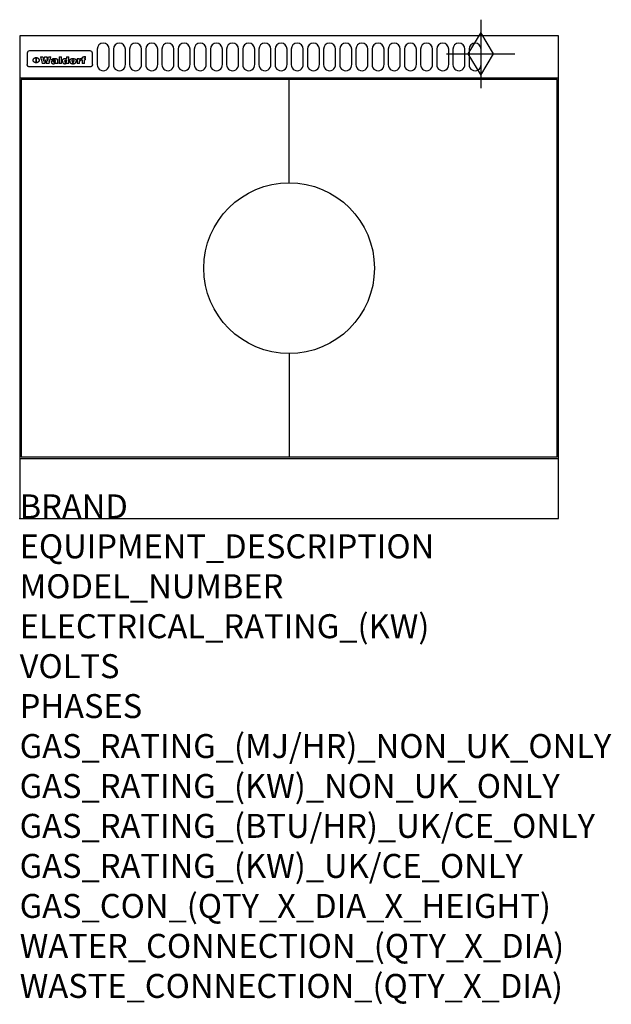
# Model space of a CAD drawing. Extents: x 0 to 988, y -811 to 832.
import ezdxf

# ---------------------------------------------------------------- set-up
doc = ezdxf.new("R2010")
doc.units = 0
doc.header["$LTSCALE"] = 2.5
doc.layers.get('0').update_dxf_attribs({"linetype": 'CONTINUOUS'})
for name, color, linetype in [('Moffat_2D_Hyd', 3, 'CONTINUOUS'), ('Moffat_Detail', 5, 'CONTINUOUS'), ('Moffat_Profile', 1, 'CONTINUOUS')]:
    doc.layers.add(name, color=color, linetype=linetype)
doc.layers.add('Moffat_Notes', color=2, linetype='CONTINUOUS', plot=False)
doc.styles.get("Standard").update_dxf_attribs({"font": 'txt.shx'})

# ---------------------------------------------------------------- blocks, each defined once
blk = doc.blocks.new('GAS_CONNECTION')
at = {"layer": 'Moffat_2D_Hyd'}
for p, q in [((0, 57.1), (0, -57.1)), ((-57.1, 0), (57.1, 0))]:
    blk.add_line(p, q, dxfattribs=at)
blk.add_lwpolyline([(0, -35.7), (21.4, 0), (0, 35.7), (-21.4, 0), (0, -35.7)], dxfattribs=at)

msp = doc.modelspace()

# ---------------------------------------------------------------- linework, layer by layer
msp.add_point((0, 0))
at = {"layer": 'Moffat_Detail'}
for p, q in [((12.5, 776.5), (12.5, 776.1)), ((12.5, 776.1), (12.5, 773.6)), ((12.5, 773.6), (12.5, 759.5)), ((117.5, 780), (16.5, 780)), ((121.5, 776.1), (121.5, 776.5)), ((121.5, 773.6), (121.5, 776.1)), ((121.5, 759.5), (121.5, 773.6)), ((12.5, 759.5), (12.5, 757.1)), ((27.3, 760.3), (27.3, 768.9)), ((27.8, 768.9), (27.8, 760.3)), ((34.6, 770.3), (38.7, 770.3)), ((42, 759), (37.8, 759)), ((41.7, 770.3), (45.2, 770.3)), ((49, 759), (44.9, 759)), ((48.1, 770.3), (52.1, 770.3)), ((57.2, 764.6), (53.4, 764.6)), ((59.5, 765.3), (59.5, 765.3)), ((59.8, 764.7), (59.8, 764.7)), ((59.8, 762.4), (59.8, 762.1)), ((63.9, 759), (60.1, 759)), ((63.5, 759.9), (63.5, 764.4)), ((63.9, 759), (63.9, 759.2)), ((65.8, 770.3), (65.8, 759)), ((65.8, 770.3), (69.7, 770.3)), ((69.7, 759), (65.8, 759)), ((69.7, 759), (69.7, 770.3)), ((78.3, 770.3), (78.3, 766.3)), ((78.3, 770.3), (82, 770.3)), ((78.6, 760), (78.6, 759)), ((82, 759), (78.6, 759)), ((82, 759), (82, 770.3)), ((96, 767.2), (99.5, 767.2)), ((96, 767.2), (96, 759)), ((99.8, 759), (96, 759)), ((99.5, 765.6), (99.5, 767.2)), ((99.8, 759), (99.8, 762.3)), ((102.5, 767.4), (102.8, 767.4)), ((102.8, 764.1), (102.8, 767.4)), ((103.4, 767.2), (104.6, 767.2)), ((103.4, 767.2), (103.4, 765.3)), ((104.6, 765.3), (103.4, 765.3)), ((104.6, 767.7), (104.6, 767.2)), ((104.6, 765.3), (104.6, 759)), ((108.4, 759), (104.6, 759)), ((107.9, 770.6), (110, 770.6)), ((108.4, 767.2), (110, 767.2)), ((110, 765.3), (108.4, 765.3)), ((108.4, 759), (108.4, 765.3)), ((110, 768.4), (110, 770.6)), ((110, 765.3), (110, 767.2)), ((121.5, 757.1), (121.5, 759.5)), ((117.5, 753.3), (16.5, 753.3)), ((450, 560), (450, 732.5)), ((450, 275), (450, 102.5))]:
    msp.add_line(p, q, dxfattribs=at)
for points in [[(129.5, 783), (129.5, 757, 1.03045), (149.5, 757.6), (149.5, 783, 1), (129.5, 783, 1)], [(156.5, 783), (156.5, 757, 1.03045), (176.5, 757.6), (176.5, 783, 1), (156.5, 783, 1)], [(183.5, 783), (183.5, 757, 1.03045), (203.5, 757.6), (203.5, 783, 1), (183.5, 783, 1)], [(210.5, 783), (210.5, 757, 1.03045), (230.5, 757.6), (230.5, 783, 1), (210.5, 783, 1)], [(237.5, 783), (237.5, 757, 1.03045), (257.5, 757.6), (257.5, 783, 1), (237.5, 783, 1)], [(264.5, 783), (264.5, 757, 1.03045), (284.5, 757.6), (284.5, 783, 1), (264.5, 783, 1)], [(291.5, 783), (291.5, 757, 1.03045), (311.5, 757.6), (311.5, 783, 1), (291.5, 783, 1)], [(318.5, 783), (318.5, 757, 1.03045), (338.5, 757.6), (338.5, 783, 1), (318.5, 783, 1)], [(345.5, 783), (345.5, 757, 1.03045), (365.5, 757.6), (365.5, 783, 1), (345.5, 783, 1)], [(372.5, 783), (372.5, 757, 1.03045), (392.5, 757.6), (392.5, 783, 1), (372.5, 783, 1)], [(399.5, 783), (399.5, 757, 1.03045), (419.5, 757.6), (419.5, 783, 1), (399.5, 783, 1)], [(426.5, 783), (426.5, 757, 1.03045), (446.5, 757.6), (446.5, 783, 1), (426.5, 783, 1)], [(453.5, 783), (453.5, 757, 1.03045), (473.5, 757.6), (473.5, 783, 1), (453.5, 783, 1)], [(480.5, 783), (480.5, 757, 1.03045), (500.5, 757.6), (500.5, 783, 1), (480.5, 783, 1)], [(507.5, 783), (507.5, 757, 1.03045), (527.5, 757.6), (527.5, 783, 1), (507.5, 783, 1)], [(534.5, 783), (534.5, 757, 1.03045), (554.5, 757.6), (554.5, 783, 1), (534.5, 783, 1)], [(561.5, 783), (561.5, 757, 1.03045), (581.5, 757.6), (581.5, 783, 1), (561.5, 783, 1)], [(588.5, 783), (588.5, 757, 1.03045), (608.5, 757.6), (608.5, 783, 1), (588.5, 783, 1)], [(615.5, 783), (615.5, 757, 1.03045), (635.5, 757.6), (635.5, 783, 1), (615.5, 783, 1)], [(642.5, 783), (642.5, 757, 1.03045), (662.5, 757.6), (662.5, 783, 1), (642.5, 783, 1)], [(669.5, 783), (669.5, 757, 1.03045), (689.5, 757.6), (689.5, 783, 1), (669.5, 783, 1)], [(696.5, 783), (696.5, 757, 1.03045), (716.5, 757.6), (716.5, 783, 1), (696.5, 783, 1)], [(723.5, 783), (723.5, 757, 1.03045), (743.5, 757.6), (743.5, 783, 1), (723.5, 783, 1)], [(750.5, 783), (750.5, 757, 1.03045), (770.5, 757.6), (770.5, 783, 1), (750.5, 783, 1)]]:
    msp.add_lwpolyline(points, format="xyb", dxfattribs=at)
at = {"layer": 'Moffat_Detail', "flags": 128}
for points in [[(15, 753.6), (14.7, 753.7), (14.5, 753.8), (14.2, 754), (14, 754.1), (13.8, 754.3), (13.6, 754.5), (13.4, 754.7), (13.2, 754.9), (13, 755.2), (12.9, 755.4), (12.8, 755.7), (12.7, 756), (12.6, 756.2), (12.5, 756.5), (12.5, 756.8), (12.5, 757.1)], [(22.5, 764.5), (22.5, 764.8), (22.5, 765), (22.6, 765.3), (22.7, 765.6), (22.7, 765.9), (22.9, 766.1), (23, 766.4), (23.1, 766.6), (23.3, 766.9), (23.5, 767.1), (23.7, 767.3), (23.9, 767.5), (24.1, 767.7), (24.3, 767.9), (24.6, 768.1), (24.8, 768.3), (25.1, 768.4), (25.4, 768.5), (25.7, 768.6), (26, 768.7), (26.3, 768.8), (26.6, 768.9), (26.9, 768.9), (27.3, 768.9)], [(27.3, 760.3), (26.9, 760.3), (26.6, 760.4), (26.3, 760.4), (26, 760.5), (25.7, 760.6), (25.4, 760.7), (25.1, 760.8), (24.8, 760.9), (24.6, 761.1), (24.3, 761.2), (24.1, 761.4), (23.9, 761.6), (23.7, 761.8), (23.5, 762), (23.3, 762.2), (23.1, 762.4), (23, 762.7), (22.9, 762.9), (22.7, 763.2), (22.7, 763.4), (22.6, 763.7), (22.5, 764), (22.5, 764.2), (22.5, 764.5)], [(27.8, 768.9), (28.1, 768.9), (28.4, 768.9), (28.7, 768.8), (29, 768.7), (29.3, 768.6), (29.6, 768.5), (29.9, 768.4), (30.2, 768.3), (30.4, 768.1), (30.7, 767.9), (30.9, 767.7), (31.1, 767.5), (31.3, 767.3), (31.5, 767.1), (31.7, 766.9), (31.9, 766.6), (32, 766.4), (32.1, 766.1), (32.3, 765.9), (32.3, 765.6), (32.4, 765.3), (32.5, 765), (32.5, 764.8), (32.5, 764.5)], [(32.5, 764.5), (32.5, 764.2), (32.5, 764), (32.4, 763.7), (32.3, 763.4), (32.3, 763.2), (32.1, 762.9), (32, 762.7), (31.9, 762.4), (31.7, 762.2), (31.5, 762), (31.3, 761.8), (31.1, 761.6), (30.9, 761.4), (30.7, 761.2), (30.4, 761.1), (30.2, 760.9), (29.9, 760.8), (29.6, 760.7), (29.3, 760.6), (29, 760.5), (28.7, 760.4), (28.4, 760.4), (28.1, 760.3), (27.8, 760.3)], [(121.5, 757.1), (121.5, 756.8), (121.5, 756.5), (121.4, 756.2), (121.3, 756), (121.2, 755.7), (121.1, 755.4), (121, 755.2), (120.8, 754.9), (120.6, 754.7), (120.4, 754.5), (120.2, 754.3), (120, 754.1), (119.8, 754), (119.5, 753.8), (119.3, 753.7), (119, 753.6)], [(16.5, 753.3), (16.1, 753.3), (15.7, 753.4), (15.3, 753.4), (15, 753.6)], [(119, 753.6), (118.7, 753.4), (118.3, 753.4), (117.9, 753.3), (117.5, 753.3)]]:
    msp.add_lwpolyline(points, dxfattribs=at)
at = {"layer": 'Moffat_Detail'}
msp.add_lwpolyline([(2.5, 102.5), (897.5, 102.5), (897.5, 732.5), (2.5, 732.5)], close=True, dxfattribs=at)
msp.add_circle((450, 417.5), 142.5, dxfattribs=at)
for centre, major_axis, ratio, start_param, end_param in [((16.5, 776.5), (-4, 0), 0.866025, 4.712389, 6.283185), ((117.5, 776.5), (4, 0), 0.866025, 0, 1.570796), ((36.2, 793.1), (-12.1, 57.2), 0.115401, 1.957335, 2.184819), ((39.8, 793.1), (8.3, -57.2), 0.081873, 5.111411, 5.258321), ((40.5, 793.1), (9.8, 57.2), 0.095295, 4.170858, 4.317769), ((43.2, 793.1), (-9.2, -57.2), 0.089618, 0.946737, 1.082967), ((43.6, 793.1), (-9.5, 57.2), 0.09282, 2.05754, 2.19377), ((46.4, 793.1), (9.3, -57.2), 0.090857, 5.108549, 5.255459), ((47.1, 793.1), (8.1, 57.2), 0.079858, 4.16586, 4.312771), ((50.6, 793.1), (-11.9, -57.2), 0.113882, 0.956097, 1.183581), ((53.4, 793.1), (5.6, 57.2), 0.055651, 4.126897, 4.140913), ((52.8, 793.1), (-2.5, 57.2), 0.025591, 2.160584, 2.16673), ((52.2, 793.1), (-9.6, 57.2), 0.093749, 2.152075, 2.165164), ((54.2, 793.1), (18.6, 57.2), 0.165404, 4.189319, 4.200965), ((50.9, 793.1), (-23.3, 57.1), 0.194381, 2.101775, 2.112984), ((55.2, 793.1), (43, 56.1), 0.25987, 4.343559, 4.352682), ((53.4, 793.1), (6.5, 57.2), 0.064641, 4.198044, 4.211249), ((48.6, 793.1), (-46.9, 55.9), 0.264454, 1.973584, 1.982592), ((53.2, 793.1), (19.2, 57.2), 0.169083, 4.260536, 4.271857), ((56.1, 793.1), (70.2, 54.3), 0.260447, 4.481081, 4.482969), ((52.7, 793.1), (38.4, 56.4), 0.251437, 4.384455, 4.394363), ((56.7, 793.1), (92.7, 52.9), 0.234951, 4.548304, 4.553022), ((46, 793.1), (-73.1, 54.1), 0.25768, 1.86586, 1.870605), ((51.6, 793.1), (68.1, 54.4), 0.262167, 4.542362, 4.550386), ((41.1, 793.1), (-117.5, 52), 0.204617, 1.77256, 1.777782), ((57.9, 793.1), (137.5, 51.4), 0.183066, 4.618103, 4.622349), ((47.1, 793.1), (171.6, 50.8), 0.153536, 4.711284, 4.711442), ((50.1, 793.1), (103.1, 52.5), 0.221899, 4.644434, 4.64947), ((59.3, 793.1), (201.5, 50.5), 0.133732, 4.65719, 4.660806), ((28.2, 793.1), (-228.9, 50.3), 0.119322, 1.713758, 1.716924), ((47.1, 793.1), (164.4, 50.9), 0.159069, 4.712693, 4.716471), ((60.9, 793.1), (292.2, 50), 0.095174, 4.678021, 4.681008), ((-34.4, 793.1), (-752.4, 49.7), 0.037879, 1.693205, 1.694313), ((42.7, 793.1), (248, 50.2), 0.110898, 4.743263, 4.746097), ((239.5, 793.1), (1517.1, 49.6), 0.018848, 4.590755, 4.591072), ((62.3, 793.1), (385.1, 49.8), 0.073106, 4.687841, 4.68957), ((33, 793.1), (419.8, 49.8), 0.06724, 4.760567, 4.762456), ((57.9, 793.1), (-13.8, -57.2), 0.129036, 1.012618, 1.017815), ((55.2, 793.1), (22.9, -57.1), 0.191942, 5.224849, 5.235881), ((108.9, 793.1), (432, 49.8), 0.0654, 4.58415, 4.585891), ((61, 793.1), (66.1, 54.5), 0.263696, 4.437831, 4.444759), ((57, 793.1), (-30.7, -56.8), 0.228764, 1.174057, 1.18459), ((57.1, 793.1), (-7.7, -57.2), 0.075574, 1.059217, 1.061261), ((64.1, 793.1), (515.2, 49.7), 0.055044, 4.69372, 4.695135), ((44.2, 793.1), (-169.3, 50.9), 0.15527, 1.694039, 1.697981), ((-7, 793.1), (1110.6, 49.6), 0.025722, 4.769284, 4.770072), ((65.8, 793.1), (155.6, 51.1), 0.166311, 4.6044, 4.610066), ((56, 793.1), (102.4, 52.5), 0.222801, 4.613084, 4.614656), ((81.1, 793.1), (197.7, 50.5), 0.136017, 4.558661, 4.562143), ((52.9, 793.1), (296.9, 50), 0.093749, 4.712637, 4.715153), ((-11.3, 793.1), (-858.7, 49.6), 0.033222, 1.653283, 1.653441), ((61.7, 793.1), (314.8, 50), 0.088692, 4.686369, 4.686684), ((61.7, 793.1), (322.4, 50), 0.086718, 4.687324, 4.69031), ((92.6, 793.1), (429.4, 49.8), 0.065786, 4.624035, 4.625927), ((-52.8, 793.1), (1889.2, 49.6), 0.015141, 4.770823, 4.770981), ((68.1, 793.1), (206, 50.5), 0.131158, 4.63262, 4.636554), ((63.8, 793.1), (114, 52.1), 0.208712, 4.569526, 4.569683), ((75.3, 793.1), (146.9, 51.2), 0.174015, 4.536328, 4.538543), ((82.3, 793.1), (-1288.1, 49.6), 0.022189, 1.553095, 1.553409), ((156.4, 793.1), (-1660.2, 49.6), 0.017226, 1.512322, 1.512794), ((70.1, 793.1), (100.9, 52.6), 0.224611, 4.482667, 4.488993), ((62.8, 793.1), (-216.9, 50.4), 0.125291, 1.581661, 1.584648), ((66.9, 793.1), (102.4, 52.5), 0.222801, 4.519783, 4.525301), ((60, 793.1), (119.4, 51.9), 0.202417, 4.615998, 4.621028), ((66.3, 793.1), (164.4, 50.9), 0.159069, 4.619441, 4.623217), ((63.5, 793.1), (55.3, 55.3), 0.267949, 4.377275, 4.377591), ((67.3, 793.1), (73.6, 54), 0.25723, 4.418721, 4.426938), ((90.2, 793.1), (-528, 49.7), 0.053742, 1.517341, 1.518758), ((61.8, 793.1), (30.6, 56.8), 0.228452, 4.238215, 4.247983), ((60, 793.1), (-27.3, 56.9), 0.214652, 1.976624, 1.987157), ((59.7, 793.1), (32.5, 56.7), 0.235222, 4.3191, 4.326016), ((60.2, 793.1), (6.7, 57.2), 0.066505, 4.133361, 4.147374), ((59.4, 793.1), (-7.9, 57.2), 0.07749, 2.123667, 2.126657), ((58.4, 793.1), (-13.3, 57.2), 0.125639, 2.163832, 2.179958), ((78.4, 793.1), (-321.5, 50), 0.086957, 1.527211, 1.529258), ((72, 793.1), (-203.7, 50.5), 0.132462, 1.548566, 1.552502), ((68, 793.1), (-124.8, 51.7), 0.19635, 1.600887, 1.605924), ((66.3, 793.1), (-88.1, 53.2), 0.240603, 1.668887, 1.670303), ((65.3, 793.1), (-65.9, 54.5), 0.263833, 1.741061, 1.749871), ((64.3, 793.1), (-35.9, 56.6), 0.245476, 1.903977, 1.913099), ((63.7, 793.1), (15.6, -57.2), 0.143886, 5.169919, 5.180611), ((63.5, 793.1), (5, -57.2), 0.050176, 5.215542, 5.229533), ((63.5, 793.1), (1.8, -57.2), 0.01784, 5.233387, 5.237788), ((62.3, 793.1), (11.6, -57.2), 0.110898, 5.309416, 5.317631), ((58.3, 793.1), (-49, 55.7), 0.266048, 1.968618, 1.974626), ((71.6, 793.1), (7.6, 57.2), 0.075145, 4.181513, 4.194876), ((71.5, 793.1), (2.7, 57.2), 0.02741, 4.158499, 4.172809), ((71.3, 793.1), (-1.5, 57.2), 0.015141, 2.125594, 2.130785), ((71.2, 793.1), (-3.9, 57.2), 0.038713, 2.12857, 2.142732), ((70.8, 793.1), (-10.4, 57.2), 0.100388, 2.127132, 2.140044), ((71.6, 793.1), (14.2, 57.2), 0.132942, 4.217947, 4.230209), ((70.4, 793.1), (-16.7, 57.2), 0.151836, 2.113922, 2.125898), ((71.5, 793.1), (22.5, 57.1), 0.189973, 4.271929, 4.283091), ((69.6, 793.1), (-26, 57), 0.208712, 2.075169, 2.085893), ((71.3, 793.1), (32.6, 56.7), 0.23556, 4.342821, 4.353042), ((68.7, 793.1), (-37.1, 56.5), 0.24862, 2.01897, 2.028757), ((71, 793.1), (41.8, 56.2), 0.25802, 4.407996, 4.411456), ((70.7, 793.1), (52.3, 55.5), 0.267543, 4.46898, 4.478419), ((67.5, 793.1), (-49.8, 55.7), 0.266482, 1.957011, 1.963804), ((65.4, 793.1), (-71.1, 54.2), 0.259631, 1.869426, 1.877173), ((69.6, 793.1), (79.8, 53.6), 0.25057, 4.588067, 4.595306), ((60.7, 793.1), (-114, 52.1), 0.208712, 1.776748, 1.782285), ((67.3, 793.1), (126.6, 51.7), 0.194381, 4.683066, 4.688103), ((51.1, 793.1), (-197.7, 50.5), 0.136017, 1.721992, 1.725474), ((59.8, 793.1), (262.6, 50.1), 0.105184, 4.747203, 4.74988), ((-7.4, 793.1), (-687, 49.7), 0.04145, 1.693702, 1.69481), ((14.6, 793.1), (1049.6, 49.6), 0.027212, 4.768674, 4.769147), ((75.4, 793.1), (-7.5, -57.2), 0.074301, 1.030258, 1.04378), ((75.3, 793.1), (-1.3, -57.2), 0.013151, 1.0148, 1.020776), ((75, 793.1), (4.4, -57.2), 0.043702, 5.265351, 5.279668), ((75.7, 793.1), (-22.6, -57.1), 0.190252, 1.109071, 1.119132), ((74.3, 793.1), (18.4, -57.2), 0.164024, 5.23019, 5.241524), ((110.7, 793.1), (-608.3, 49.7), 0.046748, 1.516571, 1.51783), ((73.3, 793.1), (-35.6, 56.6), 0.244573, 2.0002, 2.003034), ((206.8, 793.1), (1087.7, 49.6), 0.026261, 4.590174, 4.590491), ((75.8, 793.1), (65.2, 54.6), 0.26432, 4.491487, 4.49809), ((71.6, 793.1), (-64.6, 54.6), 0.264702, 1.852107, 1.860141), ((119.3, 793.1), (361.1, 49.9), 0.077793, 4.580942, 4.583), ((75.1, 793.1), (272.7, 50.1), 0.101547, 4.697199, 4.699872), ((87.1, 793.1), (-191.5, 50.6), 0.139796, 1.550929, 1.55455), ((57.2, 793.1), (-273.9, 50.1), 0.101131, 1.658507, 1.660713), ((95.4, 793.1), (158.8, 51), 0.163614, 4.541237, 4.545511), ((78.7, 793.1), (-321.5, 50), 0.086957, 1.578175, 1.580218), ((93.3, 793.1), (231.9, 50.3), 0.117913, 4.615403, 4.618397), ((84.8, 793.1), (-148.6, 51.2), 0.172511, 1.576996, 1.577783), ((81.9, 793.1), (-91.8, 53), 0.235994, 1.653744, 1.660354), ((88.8, 793.1), (100.3, 52.6), 0.225358, 4.480428, 4.483117), ((77.7, 793.1), (-70.5, 54.2), 0.260167, 1.764324, 1.771713), ((81.8, 793.1), (61.6, 54.8), 0.266377, 4.411213, 4.418617), ((86.5, 793.1), (79.3, 53.7), 0.251155, 4.432219, 4.439651), ((80.5, 793.1), (-61.6, 54.9), 0.266408, 1.758066, 1.767034), ((77.8, 793.1), (-30.1, 56.8), 0.226427, 1.978456, 1.981757), ((79.6, 793.1), (24.3, 57), 0.200106, 4.212969, 4.223361), ((77.9, 793.1), (-16.4, 57.2), 0.149882, 2.057924, 2.069086), ((83.7, 793.1), (51.5, 55.6), 0.267285, 4.327441, 4.337394), ((80.1, 793.1), (-49.9, 55.7), 0.266551, 1.823201, 1.824931), ((78.7, 793.1), (8.2, 57.2), 0.0807, 4.149744, 4.163119), ((78.2, 793.1), (-4.2, 57.2), 0.041882, 2.109094, 2.124033), ((78.4, 793.1), (1.7, 57.2), 0.017226, 4.152046, 4.156608), ((83.8, 793.1), (9, 57.2), 0.088184, 4.186201, 4.199249), ((83.7, 793.1), (2.8, 57.2), 0.027714, 4.159472, 4.173624), ((83.5, 793.1), (-1.5, 57.2), 0.015614, 2.124625, 2.134692), ((83.2, 793.1), (-7, 57.2), 0.069544, 2.126571, 2.139948), ((83.8, 793.1), (16.7, 57.2), 0.151836, 4.229671, 4.241618), ((82.8, 793.1), (-14.2, 57.2), 0.132942, 2.115411, 2.127694), ((82.2, 793.1), (-23.3, 57.1), 0.194381, 2.081595, 2.092785), ((83.7, 793.1), (26.4, 57), 0.210674, 4.294745, 4.305593), ((81.3, 793.1), (-34.4, 56.6), 0.241175, 2.026635, 2.036888), ((83.5, 793.1), (39, 56.4), 0.252891, 4.381399, 4.391148), ((80, 793.1), (-50.1, 55.7), 0.266651, 1.946823, 1.955822), ((83.1, 793.1), (52.2, 55.5), 0.267498, 4.464093, 4.47007), ((82.5, 793.1), (69.2, 54.3), 0.261267, 4.545202, 4.552596), ((78.4, 793.1), (-66.6, 54.5), 0.263322, 1.879754, 1.88639), ((81.5, 793.1), (94.6, 52.9), 0.232514, 4.625697, 4.631834), ((76, 793.1), (-90.7, 53), 0.237382, 1.812155, 1.818479), ((71.5, 793.1), (-132.6, 51.5), 0.188032, 1.753518, 1.758422), ((79.2, 793.1), (141.8, 51.3), 0.178819, 4.696373, 4.700938), ((63.5, 793.1), (-202.9, 50.5), 0.132942, 1.718563, 1.722045), ((75.3, 793.1), (215.3, 50.4), 0.126114, 4.736034, 4.73934), ((87.6, 793.1), (-7.7, -57.2), 0.076008, 1.03717, 1.050376), ((87.5, 793.1), (-2.3, -57.2), 0.022692, 1.017439, 1.027817), ((87.3, 793.1), (3, -57.2), 0.029919, 5.265084, 5.280816), ((43.3, 793.1), (-374.3, 49.9), 0.075145, 1.698974, 1.701032), ((64, 793.1), (415, 49.8), 0.067991, 4.760699, 4.762588), ((86.8, 793.1), (11.9, -57.2), 0.113578, 5.258763, 5.270726), ((87.7, 793.1), (-22, -57.1), 0.186632, 1.111751, 1.12134), ((86, 793.1), (25.3, -57), 0.204955, 5.203704, 5.209532), ((87.6, 793.1), (61.8, 54.8), 0.266311, 4.482757, 4.489988), ((83.7, 793.1), (-62.6, 54.8), 0.2659, 1.863621, 1.871342), ((85.7, 793.1), (260.8, 50.2), 0.105885, 4.701778, 4.704608), ((-38.2, 793.1), (-1053.4, 49.6), 0.027114, 1.692299, 1.693091), ((20.6, 793.1), (1159.3, 49.6), 0.024646, 4.769693, 4.770323), ((68.2, 793.1), (-279, 50.1), 0.099395, 1.660529, 1.663051), ((151.1, 793.1), (-1053.4, 49.6), 0.027114, 1.513084, 1.513872), ((92.5, 793.1), (-282.6, 50.1), 0.098214, 1.575612, 1.578128), ((109.3, 793.1), (272.7, 50.1), 0.101547, 4.619318, 4.621997), ((228.9, 793.1), (1159.3, 49.6), 0.024646, 4.590317, 4.59095), ((90.4, 793.1), (-65.2, 54.6), 0.26432, 1.778493, 1.786039), ((94.2, 793.1), (61.4, 54.9), 0.266496, 4.406783, 4.414504), ((139, 793.1), (410.3, 49.8), 0.068759, 4.583656, 4.585556), ((111.6, 793.1), (-374.3, 49.9), 0.075145, 1.522605, 1.524652), ((90.3, 793.1), (-26, 57), 0.208712, 1.996811, 2.002471), ((91.7, 793.1), (21.1, 57.1), 0.18121, 4.191471, 4.201076), ((90.3, 793.1), (-11.2, 57.2), 0.107749, 2.076409, 2.088357), ((90.9, 793.1), (8.3, 57.2), 0.081621, 4.14624, 4.15946), ((90.5, 793.1), (-3, 57.2), 0.03022, 2.107893, 2.12346), ((115.9, 793.1), (215.3, 50.4), 0.126114, 4.564386, 4.56771), ((102.1, 793.1), (-205.5, 50.5), 0.131452, 1.546924, 1.550387), ((90.6, 793.1), (1.5, 57.2), 0.014915, 4.147984, 4.158523), ((107, 793.1), (137.1, 51.4), 0.183492, 4.528494, 4.53324), ((98.2, 793.1), (-130.8, 51.6), 0.189973, 1.592906, 1.597786), ((102.4, 793.1), (94.6, 52.9), 0.232514, 4.472821, 4.478987), ((96.4, 793.1), (-93.1, 52.9), 0.234389, 1.655413, 1.66155), ((99.8, 793.1), (69.2, 54.3), 0.261267, 4.405886, 4.413312), ((95.4, 793.1), (-68, 54.4), 0.262233, 1.735791, 1.742398), ((94.7, 793.1), (-48.1, 55.8), 0.265413, 1.834386, 1.843508), ((98.2, 793.1), (52.2, 55.5), 0.267521, 4.338589, 4.344747), ((97, 793.1), (38.1, 56.4), 0.250834, 4.265762, 4.275544), ((94.4, 793.1), (-35, 56.6), 0.242881, 1.919569, 1.929632), ((96, 793.1), (-26.4, -57), 0.210674, 1.063776, 1.074654), ((94.2, 793.1), (22.2, -57.1), 0.188032, 5.147164, 5.158483), ((95.3, 793.1), (-16.5, -57.2), 0.150169, 1.020445, 1.032574), ((94.2, 793.1), (14.2, -57.2), 0.132942, 5.198342, 5.210604), ((94.8, 793.1), (-9, -57.2), 0.088184, 1.003234, 1.016299), ((94.2, 793.1), (7, -57.2), 0.068759, 5.235336, 5.248857), ((94.3, 793.1), (1.7, -57.2), 0.016653, 5.256725, 5.26616), ((94.5, 793.1), (-2.8, -57.2), 0.027714, 1.003721, 1.017879), ((98.9, 793.1), (25, 57), 0.20353, 4.300124, 4.312862), ((98.2, 793.1), (43.6, 56.1), 0.260713, 4.423733, 4.43333), ((100.4, 793.1), (-12.4, -57.2), 0.117982, 1.033332, 1.046072), ((99.9, 793.1), (-1.2, -57.2), 0.01219, 1.001543, 1.007994), ((101, 793.1), (35.2, 56.6), 0.243664, 4.312626, 4.321903), ((97.2, 793.1), (68, 54.4), 0.262233, 4.550384, 4.55479), ((101.7, 793.1), (73.1, 54.1), 0.25768, 4.506658, 4.509802), ((94.8, 793.1), (117.6, 52), 0.20449, 4.671362, 4.676399), ((102.6, 793.1), (137.9, 51.4), 0.1827, 4.630067, 4.634626), ((87.3, 793.1), (257.6, 50.2), 0.107097, 4.745641, 4.748475), ((107, 793.1), (591.6, 49.7), 0.048049, 4.698612, 4.700027), ((33.5, 793.1), (1202.2, 49.6), 0.023769, 4.76835, 4.768823), ((82.5, 793.1), (-2347.2, 49.6), 0.01219, 1.57938, 1.579537), ((97, 793.1), (-644.1, 49.7), 0.044182, 1.582687, 1.583316), ((103.4, 793.1), (14.1, 57.2), 0.131452, 4.299285, 4.311748), ((104.3, 793.1), (3.7, 57.2), 0.03708, 4.254584, 4.269397), ((101.9, 793.1), (30.1, 56.8), 0.226427, 4.398701, 4.40865), ((100.1, 793.1), (48.7, 55.8), 0.265819, 4.517421, 4.521688), ((97, 793.1), (79, 53.7), 0.251437, 4.648034, 4.654359), ((88.9, 793.1), (152.4, 51.1), 0.169083, 4.766957, 4.771229), ((68.7, 793.1), (328.2, 49.9), 0.08525, 4.814904, 4.817278), ((-101.4, 793.1), (1774.7, 49.6), 0.016116, 4.829801, 4.830117), ((106.8, 793.1), (-22.4, -57.1), 0.189388, 1.182942, 1.193813), ((108.2, 793.1), (-2.3, -57.2), 0.022692, 1.106135, 1.1096), ((108.6, 793.1), (3.3, -57.2), 0.033222, 5.176023, 5.178385), ((108.5, 793.1), (2.8, -57.2), 0.027714, 5.178971, 5.181805), ((101.7, 793.1), (94.6, 52.9), 0.232514, 4.655615, 4.657506), ((82.1, 793.1), (359.8, 49.9), 0.078055, 4.775839, 4.778046), ((201.5, 793.1), (-1202.2, 49.6), 0.023769, 1.495299, 1.495456), ((210.2, 793.1), (-1316.7, 49.6), 0.021708, 1.495293, 1.495451)]:
    msp.add_ellipse(centre, major_axis=major_axis, ratio=ratio, start_param=start_param, end_param=end_param, dxfattribs=at)
at = {"layer": 'Moffat_Profile'}
for p, q in [((0, 735), (900, 735)), ((0, 100), (900, 100))]:
    msp.add_line(p, q, dxfattribs=at)
msp.add_lwpolyline([(0, 0), (900, 0), (900, 805), (0, 805)], close=True, dxfattribs=at)

# ---------------------------------------------------------------- block references
at = {"layer": 'Moffat_2D_Hyd'}
for p in [(770, 775), (770, 775, 655)]:
    msp.add_blockref('GAS_CONNECTION', p, dxfattribs=at)

# ---------------------------------------------------------------- texts
at = {"layer": 'Moffat_Notes', "flags": 3}
for tag, p, s in [('BRAND', (0, 0), 'WALDORF'), ('EQUIPMENT_DESCRIPTION', (0, -66.7), 'GAS TARGET TOP 900mm'), ('MODEL_NUMBER', (0, -133.3), 'RNL8100G-CB'), ('ELECTRICAL_RATING_(KW)', (0, -200), 'N/A'), ('VOLTS', (0, -266.7), 'N/A'), ('PHASES', (0, -333.3), 'N/A'), ('GAS_RATING_(MJ/HR)_NON_UK_ONLY', (0, -400), '45'), ('GAS_RATING_(KW)_NON_UK_ONLY', (0, -466.7), '12.5'), ('GAS_RATING_(BTU/HR)_UK/CE_ONLY', (0, -533.2), '43600'), ('GAS_RATING_(KW)_UK/CE_ONLY', (0, -600), '12.8'), ('GAS_CON_(QTY_X_DIA_X_HEIGHT)', (0, -666.8), '1 X R 3/4 MALE X 655mm'), ('WATER_CONNECTION_(QTY_X_DIA)', (0, -733.5), 'N/A'), ('WASTE_CONNECTION_(QTY_X_DIA)', (0, -800.3), 'N/A')]:
    msp.add_attdef(tag, p, s, height=40, dxfattribs=at)

doc.saveas('drawing.dxf')
